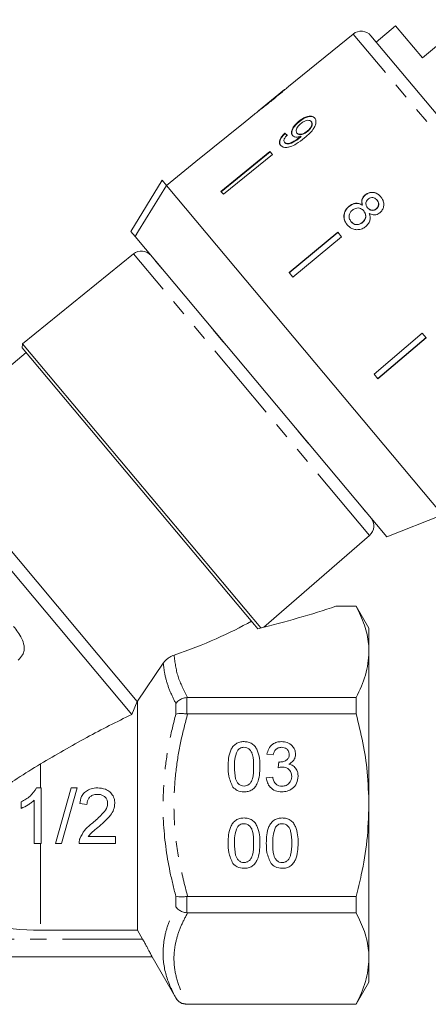
# Model space of a CAD drawing. Units: millimetres. Extents: x -55 to 618, y -7 to 333.
# Drawn here: x 512 to 545, y 206 to 284 of the extents above; entities that cross this region are included whole.
import ezdxf

# ---------------------------------------------------------------- set-up
doc = ezdxf.new("R2010")
doc.units = ezdxf.units.MM
doc.linetypes.add('PHANTOM', pattern=[12.7, 6.35, -1.27, 1.27, -1.27, 1.27, -1.27])

msp = doc.modelspace()

# ---------------------------------------------------------------- linework, layer by layer
at = {"color": 7, "linetype": 'Continuous', "lineweight": 15}
for p, q in [((542.039, 283.718), (540.507, 282.432)), ((544.16, 281.19), (542.039, 283.718)), ((547.762, 284.212), (544.16, 281.19)), ((538.682, 283.078), (533.564, 278.934)), ((540.077, 282.944), (550.149, 270.942)), ((533.253, 278.682), (531.179, 277.002)), ((530.866, 276.749), (530.119, 276.144)), ((530.12, 276.142), (526.233, 272.995)), ((530.12, 276.142), (530.119, 276.144)), ((534.378, 276.175), (534.404, 276.144)), ((535.358, 276.158), (535.384, 276.127)), ((533.269, 275.24), (533.295, 275.209)), ((534.234, 275.249), (534.26, 275.218)), ((534.464, 274.925), (534.49, 274.894)), ((534.528, 274.979), (534.554, 274.948)), ((535.042, 275.398), (535.068, 275.367)), ((533.247, 274.516), (533.273, 274.485)), ((532.095, 273.789), (528.219, 270.629)), ((528.245, 270.598), (532.121, 273.758)), ((532.284, 273.563), (528.408, 270.404)), ((532.284, 273.563), (532.095, 273.789)), ((526.232, 272.997), (523.9, 271.109)), ((526.233, 272.995), (526.232, 272.997)), ((521.08, 267.469), (523.563, 271.511)), ((523.563, 271.511), (523.902, 271.107)), ((545.755, 245.063), (523.902, 271.107)), ((534.828, 258.086), (523.902, 271.107)), ((528.408, 270.404), (528.219, 270.629)), ((539.622, 270.35), (539.632, 270.338)), ((538.351, 269.454), (538.361, 269.442)), ((539.408, 269.544), (539.418, 269.533)), ((540.563, 269.956), (540.573, 269.944)), ((539.512, 269.095), (539.522, 269.083)), ((539.824, 269.337), (539.834, 269.325)), ((540.507, 269.259), (540.517, 269.247)), ((538.508, 268.246), (538.518, 268.234)), ((539.409, 268.184), (539.419, 268.173)), ((521.08, 267.469), (521.419, 267.065)), ((537.455, 267.401), (533.607, 264.208)), ((533.617, 264.196), (537.465, 267.389)), ((537.76, 267.037), (537.455, 267.401)), ((541.344, 243.32), (521.419, 267.065)), ((537.76, 267.037), (533.913, 263.843)), ((521.287, 265.693), (512.513, 258.588)), ((533.913, 263.843), (533.607, 264.208)), ((544.152, 259.419), (540.339, 256.185)), ((544.458, 259.055), (544.152, 259.419)), ((512.513, 258.588), (512.485, 258.266)), ((515.26, 255.315), (512.513, 258.588)), ((540.635, 255.832), (544.448, 259.067)), ((544.458, 259.055), (540.645, 255.821)), ((512.806, 257.883), (504.38, 250.812)), ((530.879, 236.344), (512.485, 258.266)), ((545.755, 245.063), (534.828, 258.086)), ((540.645, 255.821), (540.339, 256.185)), ((531.376, 236.108), (515.26, 255.315)), ((521.153, 229.267), (502.971, 250.936)), ((521.594, 230.297), (504.38, 250.812)), ((541.344, 243.32), (545.755, 245.063)), ((531.613, 236.166), (539.969, 243.43)), ((537.32, 237.822), (538.919, 237.822)), ((538.919, 237.84), (537.382, 237.84)), ((539.929, 236.09), (538.919, 237.84)), ((538.919, 237.822), (538.919, 237.84)), ((531.128, 236.047), (530.879, 236.344)), ((531.126, 236.051), (531.138, 236.05)), ((539.929, 234.214), (539.929, 236.09)), ((539.929, 222.09), (539.929, 234.214)), ((521.61, 230.304), (523.648, 233.316)), ((525.575, 230.606), (525.507, 230.602)), ((538.919, 230.606), (525.575, 230.606)), ((538.919, 229.305), (538.919, 230.606)), ((521.153, 229.267), (521.594, 230.297)), ((521.61, 230.304), (521.594, 230.297)), ((521.61, 230.304), (521.61, 212.203)), ((525.507, 229.309), (525.575, 229.305)), ((525.575, 229.305), (538.919, 229.305)), ((532.359, 226.06), (531.856, 226.11)), ((532.757, 225.053), (532.809, 225.506)), ((531.805, 224.247), (532.309, 224.297)), ((513.629, 223.454), (513.993, 223.454)), ((513.993, 223.454), (513.993, 219.045)), ((515.123, 219.045), (516.367, 223.454)), ((516.834, 223.454), (515.59, 219.045)), ((516.367, 223.454), (516.834, 223.454)), ((512.41, 221.83), (512.41, 222.351)), ((513.427, 219.045), (513.427, 222.48)), ((517.61, 222.154), (517.045, 222.21)), ((539.929, 209.965), (539.929, 222.09)), ((517.714, 219.61), (519.871, 219.61)), ((519.871, 219.61), (519.871, 219.045)), ((513.993, 219.045), (513.427, 219.045)), ((515.59, 219.045), (515.123, 219.045)), ((519.871, 219.045), (516.988, 219.045)), ((525.575, 214.874), (525.507, 214.87)), ((538.919, 214.874), (525.575, 214.874)), ((538.919, 213.573), (538.919, 214.874)), ((525.507, 213.577), (525.575, 213.573)), ((525.575, 213.573), (538.919, 213.573)), ((513.929, 212.203), (521.61, 212.203)), ((522.017, 211.49), (521.61, 212.203)), ((522.765, 210.09), (472.094, 210.09)), ((522.764, 210.09), (524.641, 206.84)), ((539.929, 208.09), (539.929, 209.965)), ((538.919, 206.34), (539.929, 208.09)), ((525.575, 206.358), (525.507, 206.357)), ((525.507, 206.34), (538.919, 206.34)), ((538.919, 206.358), (525.575, 206.358)), ((538.919, 206.34), (538.919, 206.358))]:
    msp.add_line(p, q, dxfattribs=at)
at = {"color": 8, "linetype": 'PHANTOM', "lineweight": 0}
for p, q in [((549.396, 270.31), (538.682, 283.078)), ((539.969, 243.43), (521.287, 265.693)), ((523.073, 265.094), (523.042, 265.121)), ((523.406, 264.68), (523.087, 265.061)), ((523.127, 265.03), (523.087, 265.061)), ((523.445, 264.65), (523.406, 264.68)), ((523.525, 264.546), (523.548, 264.528)), ((527.411, 259.915), (527.434, 259.897)), ((528.369, 258.765), (527.591, 259.693)), ((527.591, 259.693), (527.614, 259.682)), ((528.369, 258.765), (528.389, 258.759)), ((528.585, 258.516), (528.59, 258.519)), ((534.102, 251.941), (534.107, 251.945)), ((534.311, 251.685), (534.308, 251.705)), ((535.092, 250.754), (534.311, 251.685)), ((535.092, 250.754), (535.085, 250.778)), ((535.28, 250.537), (535.266, 250.563)), ((539.196, 245.87), (539.182, 245.895)), ((539.309, 245.728), (539.287, 245.771)), ((539.635, 245.339), (539.309, 245.728)), ((539.635, 245.339), (539.612, 245.384)), ((539.688, 245.283), (539.666, 245.319)), ((525.507, 230.602), (525.507, 229.309)), ((524.641, 229.295), (524.641, 230.127)), ((513.929, 225.348), (513.929, 223.454)), ((513.929, 219.045), (513.929, 212.203)), ((524.641, 214.052), (524.641, 214.885)), ((525.507, 214.87), (525.507, 213.577)), ((522.017, 211.49), (489.677, 211.49)), ((524.641, 206.84), (524.641, 206.847)), ((525.507, 206.357), (525.507, 206.34))]:
    msp.add_line(p, q, dxfattribs=at)
at = {"color": 7, "linetype": 'Continuous', "lineweight": 15, "flags": 128}
msp.add_lwpolyline([(523.902, 271.107), (521.698, 267.521), (521.419, 267.065)], dxfattribs=at)
at = {"color": 7, "linetype": 'Continuous', "lineweight": 15}
for centre, radius, start, end in [((539.311, 282.301), 1, 40, 129), ((521.917, 264.916), 1, 40, 129), ((539.313, 244.185), 1, 311, 40), ((513.929, 233.09), 20.887, 246.16424, 270), ((525.507, 207.34), 1, 210, 270)]:
    msp.add_arc(centre, radius, start, end, dxfattribs=at)
for centre, major_axis, ratio, start_param, end_param in [((542.418, 264.477), (-11.579, 12.25), 0.080621, 5.677864, 5.703924), ((542.418, 264.477), (-11.544, 12.214), 0.080621, 5.677952, 5.704089), ((523.905, 240.922), (23.824, 4.037), 0.257762, 4.976467, 5.266189), ((511.195, 238.255), (23.79, 3.606), 0.30407, 5.25924, 5.620503)]:
    msp.add_ellipse(centre, major_axis=major_axis, ratio=ratio, start_param=start_param, end_param=end_param, dxfattribs=at)
for points, knots in [([(532.236, 277.818), (532.374, 277.93), (532.654, 278.157), (533.021, 278.463), (533.305, 278.704), (533.466, 278.846), (533.556, 278.927), (533.567, 278.936), (533.572, 278.94)], [0, 0, 0, 0, 0.22807, 0.462108, 0.627754, 0.746629, 0.864958, 1, 1, 1, 1]), ([(533.264, 278.69), (533.259, 278.687), (533.25, 278.68), (533.161, 278.605), (533.013, 278.48), (532.69, 278.213), (532.417, 277.992), (532.223, 277.835)], [0, 0, 0, 0, 0.117505, 0.236019, 0.374089, 0.55447, 1, 1, 1, 1]), ([(530.862, 276.745), (530.864, 276.747), (530.868, 276.751), (530.92, 276.789), (531.033, 276.872), (531.253, 277.038), (531.55, 277.269), (531.896, 277.544), (532.122, 277.726), (532.236, 277.818)], [0, 0, 0, 0, 0.0892334, 0.1813571, 0.3039824, 0.426433, 0.6268804, 0.8117964, 1, 1, 1, 1]), ([(532.223, 277.835), (532.114, 277.747), (531.901, 277.574), (531.621, 277.35), (531.39, 277.166), (531.253, 277.06), (531.18, 277.003), (531.173, 276.998), (531.17, 276.995)], [0, 0, 0, 0, 0.251723, 0.491676, 0.646139, 0.802483, 0.907685, 1, 1, 1, 1]), ([(535.639, 276.438), (535.583, 276.487), (535.472, 276.587), (535.204, 276.596), (534.91, 276.518), (534.628, 276.368), (534.456, 276.235), (534.378, 276.175)], [0, 0, 0, 0, 0.216169, 0.434449, 0.624547, 0.828603, 1, 1, 1, 1]), ([(534.404, 276.144), (534.541, 276.246), (534.772, 276.418), (535.118, 276.545), (535.387, 276.57), (535.568, 276.508), (535.639, 276.433), (535.665, 276.407)], [0, 0, 0, 0, 0.2920844, 0.4935076, 0.6946477, 0.8929225, 1, 1, 1, 1]), ([(534.378, 276.175), (534.254, 276.065), (534.044, 275.878), (533.854, 275.573), (533.78, 275.323), (533.808, 275.154), (533.862, 275.082), (533.877, 275.061)], [0, 0, 0, 0, 0.300874, 0.509993, 0.719308, 0.91772, 1, 1, 1, 1]), ([(533.903, 275.03), (533.87, 275.085), (533.802, 275.197), (533.838, 275.431), (533.957, 275.68), (534.154, 275.927), (534.322, 276.073), (534.404, 276.144)], [0, 0, 0, 0, 0.200856, 0.402941, 0.593206, 0.80103, 1, 1, 1, 1]), ([(534.234, 275.249), (534.203, 275.299), (534.151, 275.383), (534.178, 275.551), (534.257, 275.71), (534.377, 275.856), (534.474, 275.939), (534.516, 275.975)], [0, 0, 0, 0, 0.272262, 0.45801, 0.643307, 0.844978, 1, 1, 1, 1]), ([(534.516, 275.975), (534.609, 276.044), (534.766, 276.161), (535.002, 276.247), (535.183, 276.264), (535.298, 276.221), (535.343, 276.174), (535.358, 276.158)], [0, 0, 0, 0, 0.302278, 0.507715, 0.713266, 0.901517, 1, 1, 1, 1]), ([(534.822, 274.86), (534.975, 274.988), (535.251, 275.22), (535.561, 275.585), (535.719, 275.913), (535.754, 276.187), (535.703, 276.355), (535.649, 276.424), (535.639, 276.438)], [0, 0, 0, 0, 0.264603, 0.48002, 0.641167, 0.802687, 0.960584, 1, 1, 1, 1]), ([(535.358, 276.158), (535.383, 276.119), (535.429, 276.047), (535.418, 275.894), (535.353, 275.736), (535.228, 275.561), (535.109, 275.456), (535.042, 275.398)], [0, 0, 0, 0, 0.210842, 0.38775, 0.564402, 0.758448, 1, 1, 1, 1]), ([(535.068, 275.367), (535.157, 275.447), (535.3, 275.576), (535.421, 275.788), (535.458, 275.95), (535.433, 276.061), (535.398, 276.109), (535.384, 276.127)], [0, 0, 0, 0, 0.324659, 0.523523, 0.723316, 0.897725, 1, 1, 1, 1]), ([(533.269, 275.24), (533.169, 275.139), (533.003, 274.97), (532.864, 274.712), (532.827, 274.509), (532.865, 274.368), (532.915, 274.301), (532.933, 274.277)], [0, 0, 0, 0, 0.300068, 0.500322, 0.700861, 0.893094, 1, 1, 1, 1]), ([(532.959, 274.246), (532.916, 274.317), (532.844, 274.436), (532.888, 274.672), (533.012, 274.908), (533.168, 275.089), (533.276, 275.191), (533.295, 275.209)], [0, 0, 0, 0, 0.29442, 0.489769, 0.684786, 0.943545, 1, 1, 1, 1]), ([(533.247, 274.516), (533.226, 274.551), (533.189, 274.611), (533.202, 274.732), (533.268, 274.869), (533.365, 274.987), (533.438, 275.061), (533.459, 275.082)], [0, 0, 0, 0, 0.249616, 0.430865, 0.612, 0.891556, 1, 1, 1, 1]), ([(534.464, 274.925), (534.359, 274.845), (534.154, 274.689), (533.868, 274.528), (533.62, 274.42), (533.437, 274.41), (533.314, 274.45), (533.266, 274.497), (533.247, 274.516)], [0, 0, 0, 0, 0.252231, 0.489135, 0.636962, 0.786949, 0.913678, 1, 1, 1, 1]), ([(533.273, 274.485), (533.317, 274.449), (533.4, 274.382), (533.597, 274.38), (533.921, 274.497), (534.223, 274.684), (534.443, 274.857), (534.49, 274.894)], [0, 0, 0, 0, 0.17822, 0.333115, 0.465063, 0.884778, 1, 1, 1, 1]), ([(533.877, 275.061), (533.927, 275.019), (534.026, 274.937), (534.265, 274.912), (534.443, 274.957), (534.528, 274.979)], [0, 0, 0, 0, 0.340713, 0.682703, 1, 1, 1, 1]), ([(535.042, 275.398), (534.961, 275.338), (534.824, 275.235), (534.611, 275.154), (534.44, 275.138), (534.309, 275.174), (534.256, 275.227), (534.234, 275.249)], [0, 0, 0, 0, 0.277859, 0.467963, 0.658232, 0.852577, 1, 1, 1, 1]), ([(534.26, 275.218), (534.295, 275.186), (534.361, 275.126), (534.521, 275.108), (534.692, 275.139), (534.884, 275.228), (535.003, 275.318), (535.068, 275.367)], [0, 0, 0, 0, 0.219871, 0.403998, 0.587929, 0.774202, 1, 1, 1, 1]), ([(534.528, 274.979), (534.518, 274.97), (534.502, 274.957), (534.48, 274.939), (534.47, 274.93), (534.464, 274.925)], [0, 0, 0, 0, 0.4999867, 0.7499911, 1, 1, 1, 1]), ([(534.49, 274.894), (534.501, 274.903), (534.517, 274.917), (534.538, 274.935), (534.549, 274.944), (534.554, 274.948)], [0, 0, 0, 0, 0.499985, 0.749991, 1, 1, 1, 1]), ([(532.933, 274.277), (532.993, 274.224), (533.113, 274.118), (533.406, 274.09), (533.77, 274.174), (534.261, 274.42), (534.609, 274.693), (534.822, 274.86)], [0, 0, 0, 0, 0.1606488, 0.3229227, 0.4626274, 0.6710652, 1, 1, 1, 1]), ([(539.622, 270.35), (539.557, 270.287), (539.442, 270.174), (539.358, 269.959), (539.349, 269.748), (539.388, 269.614), (539.408, 269.544)], [0, 0, 0, 0, 0.291155, 0.520482, 0.74967, 1, 1, 1, 1]), ([(539.418, 269.533), (539.39, 269.642), (539.343, 269.817), (539.407, 270.066), (539.509, 270.227), (539.597, 270.306), (539.632, 270.338)], [0, 0, 0, 0, 0.384051, 0.614565, 0.844769, 1, 1, 1, 1]), ([(540.863, 270.211), (540.77, 270.306), (540.61, 270.467), (540.297, 270.565), (540.006, 270.558), (539.775, 270.467), (539.66, 270.379), (539.622, 270.35)], [0, 0, 0, 0, 0.288052, 0.493356, 0.698735, 0.899713, 1, 1, 1, 1]), ([(539.632, 270.338), (539.716, 270.396), (539.884, 270.514), (540.179, 270.561), (540.456, 270.518), (540.693, 270.392), (540.814, 270.262), (540.873, 270.2)], [0, 0, 0, 0, 0.210417, 0.422533, 0.610779, 0.811893, 1, 1, 1, 1]), ([(538.351, 269.454), (538.26, 269.365), (538.075, 269.186), (537.948, 268.839), (537.939, 268.497), (538.038, 268.213), (538.154, 268.062), (538.203, 267.997)], [0, 0, 0, 0, 0.2236259, 0.4495519, 0.6454559, 0.8477211, 1, 1, 1, 1]), ([(538.213, 267.985), (538.126, 268.11), (537.978, 268.323), (537.942, 268.693), (538.015, 269.017), (538.174, 269.272), (538.311, 269.396), (538.361, 269.442)], [0, 0, 0, 0, 0.280995, 0.477482, 0.673496, 0.878798, 1, 1, 1, 1]), ([(539.408, 269.544), (539.319, 269.595), (539.155, 269.688), (538.871, 269.705), (538.594, 269.631), (538.436, 269.515), (538.351, 269.454)], [0, 0, 0, 0, 0.274872, 0.504275, 0.733919, 1, 1, 1, 1]), ([(538.361, 269.442), (538.468, 269.518), (538.647, 269.644), (538.947, 269.696), (539.202, 269.66), (539.345, 269.575), (539.418, 269.533)], [0, 0, 0, 0, 0.329989, 0.551342, 0.772489, 1, 1, 1, 1]), ([(539.824, 269.337), (539.783, 269.392), (539.714, 269.487), (539.679, 269.654), (539.705, 269.803), (539.776, 269.936), (539.847, 270.002), (539.883, 270.035)], [0, 0, 0, 0, 0.262435, 0.45239, 0.643353, 0.821419, 1, 1, 1, 1]), ([(539.883, 270.035), (539.941, 270.073), (540.049, 270.143), (540.232, 270.156), (540.398, 270.109), (540.501, 270.027), (540.552, 269.969), (540.563, 269.956)], [0, 0, 0, 0, 0.259286, 0.483817, 0.686426, 0.930591, 1, 1, 1, 1]), ([(540.563, 269.956), (540.601, 269.903), (540.668, 269.81), (540.702, 269.644), (540.678, 269.491), (540.61, 269.355), (540.539, 269.289), (540.507, 269.259)], [0, 0, 0, 0, 0.2539844, 0.446581, 0.6397686, 0.8382463, 1, 1, 1, 1]), ([(540.517, 269.247), (540.563, 269.292), (540.654, 269.383), (540.709, 269.56), (540.699, 269.736), (540.639, 269.86), (540.588, 269.925), (540.573, 269.944)], [0, 0, 0, 0, 0.234659, 0.472568, 0.675877, 0.90426, 1, 1, 1, 1]), ([(540.787, 268.944), (540.858, 269.014), (541.001, 269.155), (541.098, 269.433), (541.11, 269.717), (541.03, 269.988), (540.918, 270.137), (540.863, 270.211)], [0, 0, 0, 0, 0.203349, 0.408579, 0.595232, 0.800068, 1, 1, 1, 1]), ([(538.508, 268.246), (538.455, 268.329), (538.369, 268.462), (538.341, 268.675), (538.382, 268.862), (538.484, 269.02), (538.58, 269.109), (538.62, 269.147)], [0, 0, 0, 0, 0.292081, 0.474493, 0.626184, 0.844967, 1, 1, 1, 1]), ([(538.62, 269.147), (538.703, 269.204), (538.844, 269.3), (539.081, 269.33), (539.271, 269.293), (539.414, 269.202), (539.483, 269.127), (539.512, 269.095)], [0, 0, 0, 0, 0.29034, 0.488888, 0.687745, 0.866801, 1, 1, 1, 1]), ([(539.512, 269.095), (539.565, 269.019), (539.654, 268.892), (539.68, 268.671), (539.641, 268.478), (539.545, 268.309), (539.451, 268.223), (539.409, 268.184)], [0, 0, 0, 0, 0.274511, 0.457035, 0.638999, 0.838157, 1, 1, 1, 1]), ([(539.419, 268.173), (539.49, 268.242), (539.611, 268.362), (539.684, 268.592), (539.682, 268.794), (539.616, 268.961), (539.55, 269.046), (539.522, 269.083)], [0, 0, 0, 0, 0.277658, 0.477228, 0.677211, 0.85976, 1, 1, 1, 1]), ([(539.676, 267.857), (539.774, 267.956), (539.939, 268.123), (540.034, 268.436), (540.025, 268.685), (539.978, 268.829), (539.959, 268.889)], [0, 0, 0, 0, 0.353798, 0.592832, 0.831751, 1, 1, 1, 1]), ([(540.507, 269.259), (540.448, 269.22), (540.337, 269.146), (540.149, 269.134), (539.98, 269.187), (539.881, 269.27), (539.832, 269.328), (539.824, 269.337)], [0, 0, 0, 0, 0.265989, 0.497901, 0.696911, 0.94914, 1, 1, 1, 1]), ([(539.834, 269.325), (539.884, 269.273), (539.968, 269.185), (540.133, 269.127), (540.284, 269.129), (540.418, 269.173), (540.488, 269.226), (540.517, 269.247)], [0, 0, 0, 0, 0.288009, 0.477854, 0.667653, 0.863026, 1, 1, 1, 1]), ([(539.959, 268.889), (540.054, 268.845), (540.213, 268.771), (540.466, 268.776), (540.65, 268.841), (540.747, 268.914), (540.787, 268.944)], [0, 0, 0, 0, 0.35796, 0.59635, 0.834994, 1, 1, 1, 1]), ([(538.203, 267.997), (538.317, 267.884), (538.508, 267.695), (538.886, 267.594), (539.227, 267.609), (539.496, 267.719), (539.632, 267.824), (539.676, 267.857)], [0, 0, 0, 0, 0.29469, 0.494949, 0.694859, 0.901792, 1, 1, 1, 1]), ([(539.409, 268.184), (539.33, 268.129), (539.194, 268.035), (538.961, 268.002), (538.766, 268.039), (538.614, 268.132), (538.541, 268.211), (538.508, 268.246)], [0, 0, 0, 0, 0.27493, 0.472603, 0.67077, 0.854215, 1, 1, 1, 1]), ([(538.518, 268.234), (538.583, 268.169), (538.691, 268.06), (538.905, 267.995), (539.101, 268.003), (539.279, 268.067), (539.377, 268.141), (539.419, 268.173)], [0, 0, 0, 0, 0.276215, 0.46176, 0.647179, 0.846206, 1, 1, 1, 1]), ([(537.382, 237.833), (537.392, 237.836), (537.424, 237.842), (537.361, 237.83), (537.32, 237.822)], [0, 0, 0, 0, 0.343979, 1, 1, 1, 1]), ([(539.929, 234.214), (539.923, 234.423), (539.899, 235.134), (539.625, 236.348), (539.155, 237.329), (538.919, 237.822)], [0, 0, 0, 0, 0.172077, 0.583637, 1, 1, 1, 1]), ([(512.16, 233.555), (512.292, 233.687), (512.515, 233.908), (512.649, 234.329), (512.64, 234.786), (512.401, 235.461), (512.036, 235.927), (511.801, 236.227)], [0, 0, 0, 0, 0.1785618, 0.3002931, 0.4217542, 0.6273166, 1, 1, 1, 1]), ([(523.648, 233.316), (523.704, 233.39), (523.814, 233.538), (524.05, 233.73), (524.286, 233.869), (524.437, 233.927), (524.502, 233.952)], [0, 0, 0, 0, 0.258058, 0.515292, 0.791684, 1, 1, 1, 1]), ([(538.919, 230.606), (539.204, 231.195), (539.777, 232.381), (539.878, 233.6), (539.929, 234.214)], [0, 0, 0, 0, 0.496088, 1, 1, 1, 1]), ([(525.507, 230.602), (525.394, 230.58), (525.168, 230.536), (524.862, 230.367), (524.704, 230.216), (524.642, 230.129), (524.641, 230.127)], [0, 0, 0, 0, 0.319614, 0.638892, 0.991711, 1, 1, 1, 1]), ([(521.153, 229.267), (519.97, 228.679), (517.584, 227.491), (515.155, 226.066), (513.929, 225.348)], [0, 0, 0, 0, 0.495569, 1, 1, 1, 1]), ([(525.507, 229.309), (525.394, 229.321), (525.168, 229.345), (524.862, 229.34), (524.704, 229.315), (524.642, 229.295), (524.641, 229.295)], [0, 0, 0, 0, 0.319614, 0.638892, 0.991711, 1, 1, 1, 1]), ([(539.929, 222.09), (539.901, 222.968), (539.848, 224.623), (539.474, 227.035), (539.104, 228.547), (538.919, 229.305)], [0, 0, 0, 0, 0.360783, 0.679401, 1, 1, 1, 1]), ([(528.784, 225.127), (528.79, 225.349), (528.802, 225.792), (528.929, 226.342), (529.151, 226.731), (529.397, 226.963), (529.709, 227.098), (529.932, 227.111), (530.043, 227.117)], [0, 0, 0, 0, 0.250495, 0.500372, 0.625439, 0.750208, 0.87498, 1, 1, 1, 1]), ([(530.037, 226.664), (529.98, 226.66), (529.866, 226.653), (529.675, 226.571), (529.576, 226.462), (529.515, 226.395)], [0, 0, 0, 0, 0.280453, 0.560688, 1, 1, 1, 1]), ([(530.798, 225.128), (530.795, 225.45), (530.79, 225.853), (530.632, 226.311), (530.482, 226.501), (530.279, 226.641), (530.118, 226.657), (530.037, 226.664)], [0, 0, 0, 0, 0.500352, 0.625529, 0.750516, 0.875255, 1, 1, 1, 1]), ([(530.043, 227.117), (530.154, 227.11), (530.377, 227.096), (530.689, 226.962), (530.94, 226.735), (531.144, 226.336), (531.291, 225.794), (531.298, 225.349), (531.302, 225.127)], [0, 0, 0, 0, 0.125019, 0.249935, 0.374635, 0.499696, 0.749581, 1, 1, 1, 1]), ([(531.856, 226.11), (531.894, 226.263), (531.972, 226.568), (532.268, 226.908), (532.635, 227.092), (532.881, 227.109), (533.004, 227.117)], [0, 0, 0, 0, 0.280253, 0.559523, 0.779592, 1, 1, 1, 1]), ([(533.02, 226.664), (532.927, 226.656), (532.742, 226.639), (532.525, 226.481), (532.405, 226.273), (532.375, 226.131), (532.359, 226.06)], [0, 0, 0, 0, 0.280001, 0.559131, 0.77932, 1, 1, 1, 1]), ([(533.004, 227.117), (533.16, 227.102), (533.472, 227.07), (533.85, 226.828), (534.079, 226.486), (534.107, 226.241), (534.122, 226.119)], [0, 0, 0, 0, 0.280184, 0.559855, 0.78, 1, 1, 1, 1]), ([(533.618, 226.102), (533.608, 226.189), (533.589, 226.361), (533.423, 226.549), (533.223, 226.65), (533.088, 226.659), (533.02, 226.664)], [0, 0, 0, 0, 0.27946, 0.5589523, 0.7792553, 1, 1, 1, 1]), ([(529.515, 226.395), (529.433, 226.166), (529.286, 225.755), (529.287, 225.321), (529.288, 225.128)], [0, 0, 0, 0, 0.558059, 1, 1, 1, 1]), ([(532.882, 225.5), (532.981, 225.509), (533.18, 225.527), (533.437, 225.652), (533.6, 225.865), (533.612, 226.023), (533.618, 226.102)], [0, 0, 0, 0, 0.28068, 0.560951, 0.780057, 1, 1, 1, 1]), ([(534.122, 226.119), (534.113, 226.025), (534.095, 225.839), (533.924, 225.538), (533.714, 225.415), (533.586, 225.34)], [0, 0, 0, 0, 0.280496, 0.561003, 1, 1, 1, 1]), ([(505.489, 213.984), (505.492, 214.001), (505.51, 214.107), (505.568, 214.429), (505.71, 215.11), (505.935, 216.027), (506.276, 217.137), (506.773, 218.398), (507.442, 219.694), (508.299, 220.932), (509.353, 222.116), (510.641, 223.213), (512.205, 224.295), (513.315, 224.973), (513.929, 225.348)], [0, 0, 0, 0, 0.016554, 0.102433, 0.188323, 0.275863, 0.36339, 0.45217, 0.540848, 0.620186, 0.699539, 0.792043, 0.884851, 1, 1, 1, 1]), ([(529.166, 223.518), (529.032, 223.803), (528.792, 224.315), (528.786, 224.878), (528.784, 225.127)], [0, 0, 0, 0, 0.557973, 1, 1, 1, 1]), ([(529.288, 225.128), (529.292, 224.808), (529.297, 224.407), (529.449, 223.948), (529.602, 223.761), (529.802, 223.617), (529.963, 223.601), (530.043, 223.593)], [0, 0, 0, 0, 0.500363, 0.625568, 0.750538, 0.875304, 1, 1, 1, 1]), ([(530.043, 223.593), (530.123, 223.601), (530.283, 223.618), (530.484, 223.76), (530.636, 223.948), (530.79, 224.407), (530.794, 224.808), (530.798, 225.128)], [0, 0, 0, 0, 0.124656, 0.24942, 0.374387, 0.49959, 1, 1, 1, 1]), ([(531.302, 225.127), (531.296, 224.905), (531.284, 224.461), (531.156, 223.913), (530.935, 223.524), (530.689, 223.292), (530.376, 223.159), (530.154, 223.146), (530.043, 223.139)], [0, 0, 0, 0, 0.250479, 0.500353, 0.625387, 0.750173, 0.874968, 1, 1, 1, 1]), ([(533.083, 225.106), (533.021, 225.102), (532.911, 225.094), (532.804, 225.065), (532.757, 225.053)], [0, 0, 0, 0, 0.5597721, 1, 1, 1, 1]), ([(532.809, 225.506), (532.823, 225.504), (532.847, 225.502), (532.871, 225.501), (532.882, 225.5)], [0, 0, 0, 0, 0.560003, 1, 1, 1, 1]), ([(533.819, 224.375), (533.808, 224.484), (533.786, 224.703), (533.588, 224.948), (533.34, 225.087), (533.169, 225.1), (533.083, 225.106)], [0, 0, 0, 0, 0.279747, 0.559171, 0.779444, 1, 1, 1, 1]), ([(533.586, 225.34), (533.704, 225.301), (533.941, 225.223), (534.183, 224.961), (534.307, 224.664), (534.318, 224.469), (534.323, 224.371)], [0, 0, 0, 0, 0.279807, 0.559185, 0.779408, 1, 1, 1, 1]), ([(532.309, 224.297), (532.335, 224.196), (532.386, 223.993), (532.551, 223.739), (532.798, 223.609), (532.963, 223.598), (533.045, 223.593)], [0, 0, 0, 0, 0.280881, 0.560073, 0.779653, 1, 1, 1, 1]), ([(534.323, 224.371), (534.3, 224.184), (534.254, 223.81), (533.897, 223.402), (533.468, 223.171), (533.174, 223.15), (533.027, 223.139)], [0, 0, 0, 0, 0.279401, 0.559064, 0.779378, 1, 1, 1, 1]), ([(533.045, 223.593), (533.162, 223.603), (533.394, 223.625), (533.653, 223.839), (533.799, 224.103), (533.813, 224.284), (533.819, 224.375)], [0, 0, 0, 0, 0.279883, 0.558993, 0.779319, 1, 1, 1, 1]), ([(530.043, 223.139), (529.854, 223.156), (529.516, 223.185), (529.273, 223.416), (529.166, 223.518)], [0, 0, 0, 0, 0.559716, 1, 1, 1, 1]), ([(533.027, 223.139), (532.856, 223.155), (532.514, 223.186), (532.117, 223.477), (531.873, 223.849), (531.828, 224.114), (531.805, 224.247)], [0, 0, 0, 0, 0.279911, 0.559249, 0.779476, 1, 1, 1, 1]), ([(512.41, 222.351), (512.533, 222.417), (512.779, 222.549), (513.23, 222.884), (513.469, 223.226), (513.629, 223.454)], [0, 0, 0, 0, 0.251294, 0.502972, 1, 1, 1, 1]), ([(517.045, 222.21), (517.077, 222.401), (517.13, 222.721), (517.396, 223.098), (517.745, 223.341), (518.119, 223.442), (518.369, 223.451), (518.458, 223.454)], [0, 0, 0, 0, 0.272738, 0.457901, 0.643262, 0.872319, 1, 1, 1, 1]), ([(518.446, 222.945), (518.31, 222.934), (518.09, 222.915), (517.832, 222.748), (517.685, 222.552), (517.619, 222.343), (517.613, 222.21), (517.61, 222.154)], [0, 0, 0, 0, 0.310126, 0.501528, 0.693432, 0.86839, 1, 1, 1, 1]), ([(519.249, 222.231), (519.242, 222.314), (519.228, 222.479), (519.093, 222.688), (518.906, 222.844), (518.681, 222.933), (518.521, 222.941), (518.446, 222.945)], [0, 0, 0, 0, 0.20451, 0.41038, 0.601076, 0.810901, 1, 1, 1, 1]), ([(518.458, 223.454), (518.668, 223.438), (519.016, 223.411), (519.432, 223.15), (519.694, 222.828), (519.805, 222.501), (519.812, 222.299), (519.815, 222.237)], [0, 0, 0, 0, 0.304862, 0.504642, 0.70424, 0.907572, 1, 1, 1, 1]), ([(513.427, 222.48), (513.352, 222.412), (513.202, 222.275), (512.865, 222.049), (512.592, 221.918), (512.41, 221.83)], [0, 0, 0, 0, 0.25083, 0.50161, 1, 1, 1, 1]), ([(518.064, 220.694), (518.191, 220.801), (518.444, 221.017), (518.824, 221.379), (519.13, 221.74), (519.243, 222.061), (519.248, 222.2), (519.249, 222.231)], [0, 0, 0, 0, 0.25074, 0.501601, 0.791317, 0.952719, 1, 1, 1, 1]), ([(519.815, 222.237), (519.796, 222.066), (519.758, 221.725), (519.463, 221.252), (519.062, 220.831), (518.749, 220.563), (518.591, 220.428)], [0, 0, 0, 0, 0.22514, 0.450262, 0.722842, 1, 1, 1, 1]), ([(538.919, 214.874), (539.06, 215.441), (539.423, 216.9), (539.834, 219.307), (539.897, 221.159), (539.929, 222.09)], [0, 0, 0, 0, 0.2397224, 0.6178737, 1, 1, 1, 1]), ([(517.048, 219.437), (517.158, 219.669), (517.331, 220.03), (517.727, 220.417), (517.951, 220.601), (518.064, 220.694)], [0, 0, 0, 0, 0.472071, 0.734343, 1, 1, 1, 1]), ([(518.591, 220.428), (518.438, 220.3), (518.206, 220.109), (517.899, 219.848), (517.776, 219.69), (517.714, 219.61)], [0, 0, 0, 0, 0.497081, 0.746721, 1, 1, 1, 1]), ([(528.784, 219.084), (528.79, 219.306), (528.802, 219.75), (528.929, 220.299), (529.151, 220.688), (529.397, 220.92), (529.709, 221.055), (529.932, 221.068), (530.043, 221.075)], [0, 0, 0, 0, 0.250495, 0.500372, 0.625439, 0.750208, 0.87498, 1, 1, 1, 1]), ([(530.037, 220.622), (529.98, 220.618), (529.866, 220.61), (529.675, 220.529), (529.576, 220.419), (529.515, 220.353)], [0, 0, 0, 0, 0.280453, 0.560688, 1, 1, 1, 1]), ([(530.798, 219.086), (530.795, 219.408), (530.79, 219.81), (530.632, 220.268), (530.482, 220.459), (530.279, 220.599), (530.118, 220.614), (530.037, 220.622)], [0, 0, 0, 0, 0.5003519, 0.6255292, 0.7505162, 0.8752553, 1, 1, 1, 1]), ([(530.043, 221.075), (530.154, 221.068), (530.377, 221.053), (530.689, 220.92), (530.94, 220.692), (531.144, 220.293), (531.291, 219.752), (531.298, 219.307), (531.302, 219.084)], [0, 0, 0, 0, 0.1250187, 0.2499347, 0.3746347, 0.4996956, 0.7495805, 1, 1, 1, 1]), ([(531.805, 219.084), (531.811, 219.306), (531.823, 219.75), (531.95, 220.299), (532.172, 220.688), (532.418, 220.92), (532.731, 221.055), (532.953, 221.068), (533.064, 221.075)], [0, 0, 0, 0, 0.250495, 0.500372, 0.625439, 0.750208, 0.87498, 1, 1, 1, 1]), ([(533.059, 220.622), (533.002, 220.618), (532.888, 220.61), (532.696, 220.529), (532.597, 220.419), (532.536, 220.353)], [0, 0, 0, 0, 0.280453, 0.560688, 1, 1, 1, 1]), ([(533.819, 219.086), (533.816, 219.408), (533.811, 219.81), (533.653, 220.268), (533.503, 220.459), (533.3, 220.599), (533.139, 220.614), (533.059, 220.622)], [0, 0, 0, 0, 0.5003519, 0.6255292, 0.7505162, 0.8752553, 1, 1, 1, 1]), ([(533.064, 221.075), (533.175, 221.068), (533.398, 221.053), (533.71, 220.92), (533.962, 220.692), (534.166, 220.293), (534.313, 219.752), (534.32, 219.307), (534.323, 219.084)], [0, 0, 0, 0, 0.125019, 0.249935, 0.374635, 0.499696, 0.749581, 1, 1, 1, 1]), ([(529.515, 220.353), (529.433, 220.123), (529.286, 219.713), (529.287, 219.278), (529.288, 219.086)], [0, 0, 0, 0, 0.558059, 1, 1, 1, 1]), ([(532.536, 220.353), (532.454, 220.123), (532.308, 219.713), (532.308, 219.278), (532.309, 219.086)], [0, 0, 0, 0, 0.558059, 1, 1, 1, 1]), ([(516.988, 219.045), (516.99, 219.11), (516.992, 219.208), (517.017, 219.34), (517.037, 219.404), (517.048, 219.437)], [0, 0, 0, 0, 0.493351, 0.745545, 1, 1, 1, 1]), ([(529.166, 217.475), (529.032, 217.761), (528.792, 218.272), (528.786, 218.835), (528.784, 219.084)], [0, 0, 0, 0, 0.5579733, 1, 1, 1, 1]), ([(529.288, 219.086), (529.292, 218.765), (529.297, 218.364), (529.449, 217.905), (529.602, 217.718), (529.802, 217.575), (529.963, 217.558), (530.043, 217.55)], [0, 0, 0, 0, 0.500363, 0.625568, 0.750538, 0.875304, 1, 1, 1, 1]), ([(530.043, 217.55), (530.123, 217.559), (530.283, 217.576), (530.484, 217.718), (530.636, 217.906), (530.79, 218.364), (530.794, 218.765), (530.798, 219.086)], [0, 0, 0, 0, 0.1246563, 0.2494203, 0.3743874, 0.4995905, 1, 1, 1, 1]), ([(531.302, 219.084), (531.296, 218.862), (531.284, 218.419), (531.156, 217.87), (530.935, 217.482), (530.689, 217.25), (530.376, 217.116), (530.154, 217.103), (530.043, 217.097)], [0, 0, 0, 0, 0.250479, 0.500353, 0.625387, 0.750173, 0.874968, 1, 1, 1, 1]), ([(532.187, 217.475), (532.053, 217.761), (531.813, 218.272), (531.808, 218.835), (531.805, 219.084)], [0, 0, 0, 0, 0.557973, 1, 1, 1, 1]), ([(532.309, 219.086), (532.313, 218.765), (532.318, 218.364), (532.471, 217.905), (532.624, 217.718), (532.824, 217.575), (532.984, 217.558), (533.064, 217.55)], [0, 0, 0, 0, 0.500363, 0.625568, 0.750538, 0.875304, 1, 1, 1, 1]), ([(533.064, 217.55), (533.144, 217.559), (533.304, 217.576), (533.505, 217.718), (533.657, 217.906), (533.811, 218.364), (533.816, 218.765), (533.819, 219.086)], [0, 0, 0, 0, 0.124656, 0.24942, 0.374387, 0.49959, 1, 1, 1, 1]), ([(534.323, 219.084), (534.317, 218.862), (534.305, 218.419), (534.177, 217.87), (533.956, 217.482), (533.71, 217.25), (533.398, 217.116), (533.175, 217.103), (533.064, 217.097)], [0, 0, 0, 0, 0.250479, 0.500353, 0.625387, 0.750173, 0.874968, 1, 1, 1, 1]), ([(530.043, 217.097), (529.854, 217.113), (529.516, 217.142), (529.273, 217.373), (529.166, 217.475)], [0, 0, 0, 0, 0.559716, 1, 1, 1, 1]), ([(533.064, 217.097), (532.875, 217.113), (532.538, 217.142), (532.294, 217.373), (532.187, 217.475)], [0, 0, 0, 0, 0.559716, 1, 1, 1, 1]), ([(525.507, 214.87), (525.394, 214.858), (525.168, 214.834), (524.862, 214.839), (524.704, 214.865), (524.642, 214.884), (524.641, 214.885)], [0, 0, 0, 0, 0.319614, 0.638892, 0.991711, 1, 1, 1, 1]), ([(525.507, 213.577), (525.394, 213.599), (525.168, 213.644), (524.862, 213.812), (524.704, 213.964), (524.642, 214.05), (524.641, 214.052)], [0, 0, 0, 0, 0.319614, 0.638892, 0.991711, 1, 1, 1, 1]), ([(539.929, 209.965), (539.923, 210.175), (539.899, 210.885), (539.625, 212.099), (539.155, 213.08), (538.919, 213.573)], [0, 0, 0, 0, 0.172077, 0.583637, 1, 1, 1, 1]), ([(522.017, 211.49), (522.066, 211.404), (522.164, 211.231), (522.304, 210.976), (522.435, 210.733), (522.546, 210.521), (522.638, 210.344), (522.722, 210.178), (522.762, 210.097), (522.764, 210.091), (522.765, 210.09)], [0, 0, 0, 0, 0.125679, 0.254873, 0.38068, 0.510902, 0.62463, 0.742658, 0.94412, 1, 1, 1, 1]), ([(538.919, 206.358), (539.204, 206.946), (539.777, 208.132), (539.878, 209.351), (539.929, 209.965)], [0, 0, 0, 0, 0.496088, 1, 1, 1, 1]), ([(525.507, 206.357), (525.394, 206.368), (525.168, 206.389), (524.862, 206.562), (524.704, 206.739), (524.642, 206.845), (524.641, 206.847)], [0, 0, 0, 0, 0.319614, 0.638892, 0.991711, 1, 1, 1, 1])]:
    msp.add_open_spline(points, degree=3, knots=knots, dxfattribs=at)
at = {"color": 8, "linetype": 'PHANTOM', "lineweight": 0}
for points, knots in [([(523.087, 265.061), (523.08, 265.069), (523.067, 265.085), (523.051, 265.107), (523.046, 265.116), (523.042, 265.121)], [0, 0, 0, 0, 0.292533, 0.581638, 1, 1, 1, 1]), ([(523.525, 264.546), (523.506, 264.567), (523.473, 264.603), (523.435, 264.647), (523.416, 264.669), (523.406, 264.68)], [0, 0, 0, 0, 0.418362, 0.707467, 1, 1, 1, 1]), ([(527.591, 259.693), (527.572, 259.716), (527.535, 259.761), (527.473, 259.836), (527.434, 259.886), (527.411, 259.915)], [0, 0, 0, 0, 0.292533, 0.581638, 1, 1, 1, 1]), ([(528.585, 258.516), (528.554, 258.551), (528.502, 258.61), (528.43, 258.694), (528.39, 258.741), (528.369, 258.765)], [0, 0, 0, 0, 0.418362, 0.707467, 1, 1, 1, 1]), ([(534.311, 251.685), (534.291, 251.709), (534.251, 251.757), (534.181, 251.842), (534.131, 251.904), (534.102, 251.941)], [0, 0, 0, 0, 0.292533, 0.581638, 1, 1, 1, 1]), ([(535.28, 250.537), (535.255, 250.565), (535.213, 250.613), (535.149, 250.686), (535.111, 250.731), (535.092, 250.754)], [0, 0, 0, 0, 0.418362, 0.707467, 1, 1, 1, 1]), ([(539.309, 245.728), (539.3, 245.739), (539.281, 245.762), (539.244, 245.808), (539.214, 245.847), (539.196, 245.87)], [0, 0, 0, 0, 0.292533, 0.581638, 1, 1, 1, 1]), ([(539.688, 245.283), (539.683, 245.288), (539.675, 245.295), (539.656, 245.315), (539.642, 245.331), (539.635, 245.339)], [0, 0, 0, 0, 0.418362, 0.707467, 1, 1, 1, 1]), ([(524.502, 233.952), (524.575, 233.391), (524.72, 232.259), (525.288, 231.16), (525.575, 230.606)], [0, 0, 0, 0, 0.495704, 1, 1, 1, 1]), ([(524.641, 230.127), (524.48, 230.458), (524.144, 231.15), (523.789, 232.217), (523.695, 232.949), (523.648, 233.316)], [0, 0, 0, 0, 0.314212, 0.656005, 1, 1, 1, 1]), ([(524.641, 214.885), (524.48, 215.532), (523.996, 217.477), (523.55, 220.837), (523.666, 224.299), (524.105, 227.126), (524.462, 228.57), (524.641, 229.295)], [0, 0, 0, 0, 0.137197, 0.412181, 0.694066, 0.846599, 1, 1, 1, 1]), ([(525.575, 229.305), (525.388, 228.591), (525.012, 227.159), (524.643, 224.948), (524.464, 222.686), (524.528, 220.227), (524.873, 217.603), (525.34, 215.787), (525.575, 214.874)], [0, 0, 0, 0, 0.151324, 0.303435, 0.458861, 0.615824, 0.80688, 1, 1, 1, 1]), ([(524.641, 206.847), (524.48, 207.163), (523.996, 208.113), (523.55, 209.767), (523.666, 211.505), (524.105, 212.943), (524.462, 213.682), (524.641, 214.052)], [0, 0, 0, 0, 0.137197, 0.412181, 0.694066, 0.846599, 1, 1, 1, 1]), ([(525.575, 213.573), (525.388, 213.216), (525.012, 212.5), (524.643, 211.394), (524.464, 210.263), (524.528, 209.034), (524.873, 207.722), (525.34, 206.814), (525.575, 206.358)], [0, 0, 0, 0, 0.151324, 0.303435, 0.458861, 0.615824, 0.80688, 1, 1, 1, 1])]:
    msp.add_open_spline(points, degree=3, knots=knots, dxfattribs=at)

doc.saveas('drawing.dxf')
